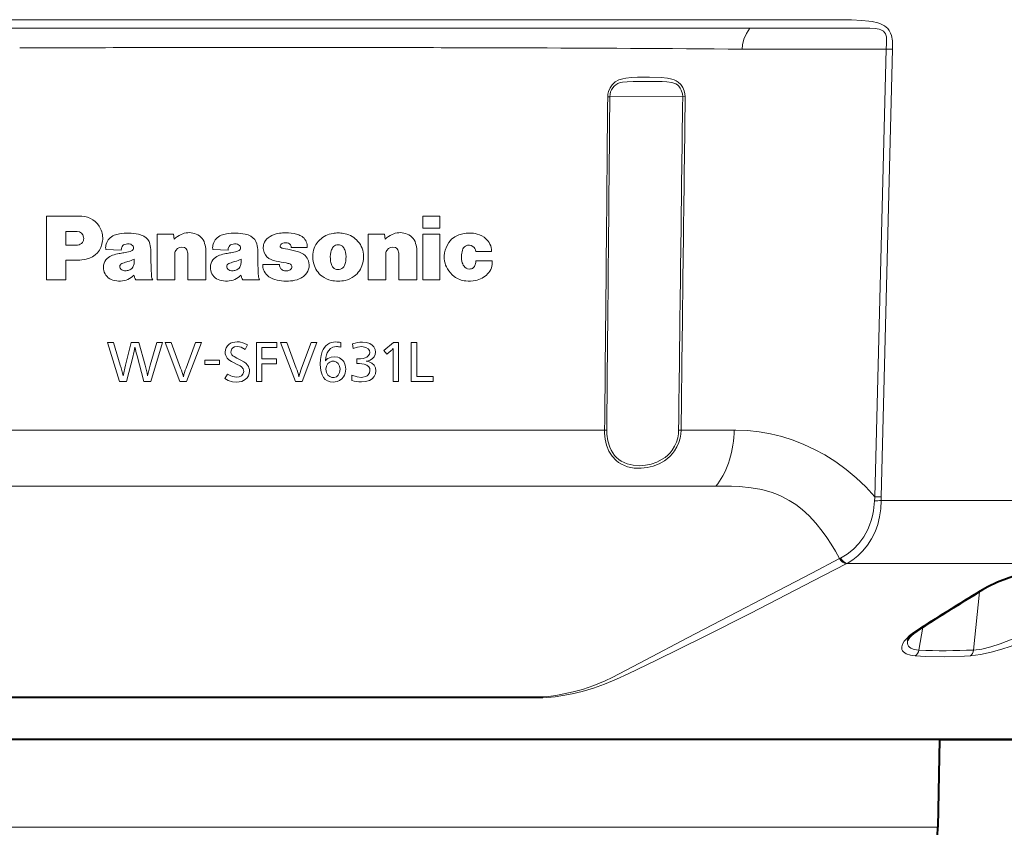
# Model space of a CAD drawing. Extents: x 56 to 556, y 16 to 408.
# Drawn here: x 478 to 509, y 66 to 91 of the extents above; entities that cross this region are included whole.
import ezdxf

# ---------------------------------------------------------------- set-up
doc = ezdxf.new("R2010")
doc.units = 0

msp = doc.modelspace()

# ---------------------------------------------------------------- linework, layer by layer
at = {"color": 7, "lineweight": 13, "ltscale": 0.377276}
for p, q in [((470.840637, 91.22789), (485.931671, 91.22818)), ((501.0224, 91.22789), (485.931366, 91.22818))]:
    msp.add_line(p, q, dxfattribs=at)
at = {"color": 7, "lineweight": 13, "ltscale": 0.000281}
msp.add_line((485.931671, 90.615486), (485.920441, 90.615486), dxfattribs=at)
at = {"color": 7, "lineweight": 13, "ltscale": 0.000274}
msp.add_line((485.942627, 90.615486), (485.931671, 90.615486), dxfattribs=at)
at = {"color": 7, "lineweight": 13, "ltscale": 0.028335}
msp.add_line((500.77951, 90.561905), (501.912903, 90.561905), dxfattribs=at)
at = {"color": 7, "lineweight": 13, "ltscale": 0.013914}
msp.add_line((501.912903, 90.561905), (502.469452, 90.561905), dxfattribs=at)
at = {"color": 7, "lineweight": 13, "ltscale": 0.071021}
msp.add_line((502.469391, 90.561905), (505.310211, 90.561905), dxfattribs=at)
at = {"color": 7, "lineweight": 13, "ltscale": 0.351827}
for p, q in [((505.309967, 90.561905), (504.950928, 76.493416)), ((505.5065, 90.558136), (505.146484, 76.489655))]:
    msp.add_line(p, q, dxfattribs=at)
at = {"color": 7, "lineweight": 13, "ltscale": 0.004906}
msp.add_line((505.310211, 90.561905), (505.506409, 90.558182), dxfattribs=at)
at = {"color": 7, "lineweight": 13, "ltscale": 0.001672}
msp.add_line((496.557129, 89.067184), (496.624023, 89.067986), dxfattribs=at)
at = {"color": 7, "lineweight": 13, "ltscale": 0.057259}
msp.add_line((498.914398, 89.070778), (496.624023, 89.067986), dxfattribs=at)
at = {"color": 7, "lineweight": 13, "ltscale": 0.001955}
msp.add_line((498.992584, 89.069977), (498.914398, 89.070778), dxfattribs=at)
at = {"color": 7, "lineweight": 13, "ltscale": 0.024796}
msp.add_line((478.932404, 85.317253), (479.924255, 85.317253), dxfattribs=at)
at = {"color": 7, "lineweight": 13, "ltscale": 0.05001}
msp.add_line((478.932404, 83.316856), (478.932404, 85.317253), dxfattribs=at)
at = {"color": 7, "lineweight": 13, "ltscale": 0.013341}
for p, q in [((491.28067, 85.317253), (490.74704, 85.317253)), ((491.28067, 84.939842), (490.74704, 84.939842)), ((491.28067, 84.745712), (490.74704, 84.745712)), ((491.28067, 83.316856), (490.74704, 83.316856))]:
    msp.add_line(p, q, dxfattribs=at)
at = {"color": 7, "lineweight": 13, "ltscale": 0.009435}
for p, q in [((490.74704, 84.939842), (490.74704, 85.317253)), ((491.28067, 84.939842), (491.28067, 85.317253))]:
    msp.add_line(p, q, dxfattribs=at)
at = {"color": 7, "lineweight": 13, "ltscale": 0.010869}
msp.add_line((479.539429, 84.401718), (479.539429, 84.836487), dxfattribs=at)
at = {"color": 7, "lineweight": 13, "ltscale": 0.008871}
msp.add_line((479.539429, 84.836487), (479.894287, 84.836487), dxfattribs=at)
at = {"color": 7, "lineweight": 13, "ltscale": 0.012885}
msp.add_line((482.407318, 84.745712), (482.922699, 84.745712), dxfattribs=at)
at = {"color": 7, "lineweight": 13, "ltscale": 0.035721}
for p, q in [((482.407318, 83.316856), (482.407318, 84.745712)), ((489.035156, 83.316856), (489.035156, 84.745712)), ((490.74704, 83.316856), (490.74704, 84.745712)), ((491.28067, 83.316856), (491.28067, 84.745712))]:
    msp.add_line(p, q, dxfattribs=at)
at = {"color": 7, "lineweight": 13, "ltscale": 0.003788}
msp.add_line((482.922699, 84.745712), (482.93457, 84.594643), dxfattribs=at)
at = {"color": 7, "lineweight": 13, "ltscale": 0.012894}
msp.add_line((489.550903, 84.745712), (489.035156, 84.745712), dxfattribs=at)
at = {"color": 7, "lineweight": 13, "ltscale": 0.003789}
msp.add_line((489.562958, 84.594643), (489.550903, 84.745712), dxfattribs=at)
at = {"color": 7, "lineweight": 13, "ltscale": 0.005952}
msp.add_line((479.539429, 84.401718), (479.777496, 84.401718), dxfattribs=at)
at = {"color": 7, "lineweight": 13, "ltscale": 0.012035}
msp.add_line((480.797943, 84.26133), (481.279205, 84.249443), dxfattribs=at)
at = {"color": 7, "lineweight": 13, "ltscale": 0.020731}
for p, q in [((483.364349, 83.316856), (483.364349, 84.146088)), ((489.992371, 83.316856), (489.992371, 84.146088))]:
    msp.add_line(p, q, dxfattribs=at)
at = {"color": 7, "lineweight": 13, "ltscale": 0.023052}
for p, q in [((483.931244, 83.316856), (483.931244, 84.238937)), ((490.559265, 83.316856), (490.559265, 84.238937))]:
    msp.add_line(p, q, dxfattribs=at)
at = {"color": 7, "lineweight": 13, "ltscale": 0.012014}
msp.add_line((484.158112, 84.26133), (484.638519, 84.249443), dxfattribs=at)
at = {"color": 7, "lineweight": 13, "ltscale": 0.000139}
msp.add_line((486.275299, 84.401199), (486.278046, 84.406021), dxfattribs=at)
at = {"color": 7, "lineweight": 13, "ltscale": 0.012605}
msp.add_line((487.12088, 84.332642), (486.616699, 84.332642), dxfattribs=at)
at = {"color": 7, "lineweight": 13, "ltscale": 0.001488}
msp.add_line((486.756561, 84.217926), (486.813751, 84.201385), dxfattribs=at)
at = {"color": 7, "lineweight": 13, "ltscale": 0.012217}
msp.add_line((492.908142, 84.205353), (492.419464, 84.205353), dxfattribs=at)
at = {"color": 7, "lineweight": 13, "ltscale": 0.0154}
msp.add_line((479.539429, 83.316856), (479.539429, 83.932838), dxfattribs=at)
at = {"color": 7, "lineweight": 13, "ltscale": 0.009164}
msp.add_line((479.539429, 83.932838), (479.906006, 83.932838), dxfattribs=at)
at = {"color": 7, "lineweight": 13, "ltscale": 0.0199}
for p, q in [((482.95697, 83.316856), (482.95697, 84.112846)), ((489.584991, 83.316856), (489.584991, 84.112846))]:
    msp.add_line(p, q, dxfattribs=at)
at = {"color": 7, "lineweight": 13, "ltscale": 0.012876}
msp.add_line((492.932434, 83.907173), (492.417389, 83.907173), dxfattribs=at)
at = {"color": 7, "lineweight": 13, "ltscale": 0.01307}
msp.add_line((486.245667, 83.796585), (485.72287, 83.796585), dxfattribs=at)
at = {"color": 7, "lineweight": 13, "ltscale": 0.000758}
msp.add_line((485.72287, 83.766266), (485.72287, 83.796585), dxfattribs=at)
at = {"color": 7, "lineweight": 13, "ltscale": 0.015176}
msp.add_line((478.932404, 83.316856), (479.539429, 83.316856), dxfattribs=at)
at = {"color": 7, "lineweight": 13, "ltscale": 0.013238}
msp.add_line((481.735687, 83.316856), (482.265198, 83.316856), dxfattribs=at)
at = {"color": 7, "lineweight": 13, "ltscale": 0.013741}
msp.add_line((482.407318, 83.316856), (482.95697, 83.316856), dxfattribs=at)
at = {"color": 7, "lineweight": 13, "ltscale": 0.014172}
for p, q in [((483.364349, 83.316856), (483.931244, 83.316856)), ((490.559265, 83.316856), (489.992371, 83.316856))]:
    msp.add_line(p, q, dxfattribs=at)
at = {"color": 7, "lineweight": 13, "ltscale": 0.013255}
msp.add_line((485.094666, 83.316856), (485.624847, 83.316856), dxfattribs=at)
at = {"color": 7, "lineweight": 13, "ltscale": 0.013746}
msp.add_line((489.584991, 83.316856), (489.035156, 83.316856), dxfattribs=at)
at = {"color": 7, "lineweight": 13, "ltscale": 0.004724}
msp.add_line((480.84668, 81.340599), (481.035645, 81.340599), dxfattribs=at)
at = {"color": 7, "lineweight": 13, "ltscale": 0.031913}
msp.add_line((480.84668, 81.340599), (481.221497, 80.120346), dxfattribs=at)
at = {"color": 7, "lineweight": 13, "ltscale": 0.018617}
msp.add_line((481.035645, 81.340599), (481.248383, 80.626953), dxfattribs=at)
at = {"color": 7, "lineweight": 13, "ltscale": 0.018235}
msp.add_line((481.408905, 80.63298), (481.585815, 81.340599), dxfattribs=at)
at = {"color": 7, "lineweight": 13, "ltscale": 0.006223}
msp.add_line((481.585815, 81.340599), (481.834747, 81.340599), dxfattribs=at)
at = {"color": 7, "lineweight": 13, "ltscale": 0.018455}
msp.add_line((481.834747, 81.340599), (482.023529, 80.626953), dxfattribs=at)
at = {"color": 7, "lineweight": 13, "ltscale": 0.018597}
msp.add_line((482.186981, 80.626953), (482.396973, 81.340599), dxfattribs=at)
at = {"color": 7, "lineweight": 13, "ltscale": 0.031847}
msp.add_line((482.209564, 80.120346), (482.575256, 81.340599), dxfattribs=at)
at = {"color": 7, "lineweight": 13, "ltscale": 0.004457}
msp.add_line((482.396973, 81.340599), (482.575256, 81.340599), dxfattribs=at)
at = {"color": 7, "lineweight": 13, "ltscale": 0.004763}
msp.add_line((482.652588, 81.340599), (482.843109, 81.340599), dxfattribs=at)
at = {"color": 7, "lineweight": 13, "ltscale": 0.03266}
msp.add_line((482.652588, 81.340599), (483.11908, 80.120346), dxfattribs=at)
at = {"color": 7, "lineweight": 13, "ltscale": 0.021477}
msp.add_line((482.843109, 81.340599), (483.142822, 80.535484), dxfattribs=at)
at = {"color": 7, "lineweight": 13, "ltscale": 0.021465}
for p, q in [((483.312347, 80.535484), (483.610687, 81.340599)), ((487.242157, 81.340599), (486.943817, 80.535484))]:
    msp.add_line(p, q, dxfattribs=at)
at = {"color": 7, "lineweight": 13, "ltscale": 0.032632}
for p, q in [((483.330261, 80.120346), (483.79361, 81.340599)), ((487.425079, 81.340599), (486.961731, 80.120346))]:
    msp.add_line(p, q, dxfattribs=at)
at = {"color": 7, "lineweight": 13, "ltscale": 0.004573}
for p, q in [((483.610687, 81.340599), (483.79361, 81.340599)), ((487.425079, 81.340599), (487.242157, 81.340599))]:
    msp.add_line(p, q, dxfattribs=at)
at = {"color": 7, "lineweight": 13, "ltscale": 0.003944}
msp.add_line((485.173706, 81.126144), (485.244354, 81.26722), dxfattribs=at)
at = {"color": 7, "lineweight": 13, "ltscale": 0.016193}
msp.add_line((485.52063, 81.340599), (486.168335, 81.340599), dxfattribs=at)
at = {"color": 7, "lineweight": 13, "ltscale": 0.030506}
for p, q in [((485.52063, 80.120346), (485.52063, 81.340599)), ((489.988586, 80.120346), (489.988586, 81.340599)), ((490.387878, 80.120346), (490.387878, 81.340599))]:
    msp.add_line(p, q, dxfattribs=at)
at = {"color": 7, "lineweight": 13, "ltscale": 0.011843}
msp.add_line((485.694611, 81.190742), (486.168335, 81.190742), dxfattribs=at)
at = {"color": 7, "lineweight": 13, "ltscale": 0.009108}
msp.add_line((485.694611, 80.826424), (485.694611, 81.190742), dxfattribs=at)
at = {"color": 7, "lineweight": 13, "ltscale": 0.003746}
msp.add_line((486.168335, 81.190742), (486.168335, 81.340599), dxfattribs=at)
at = {"color": 7, "lineweight": 13, "ltscale": 0.004762}
msp.add_line((486.474579, 81.340599), (486.284088, 81.340599), dxfattribs=at)
at = {"color": 7, "lineweight": 13, "ltscale": 0.032659}
msp.add_line((486.750549, 80.120346), (486.284088, 81.340599), dxfattribs=at)
at = {"color": 7, "lineweight": 13, "ltscale": 0.021478}
msp.add_line((486.774323, 80.535484), (486.474579, 81.340599), dxfattribs=at)
at = {"color": 7, "lineweight": 13, "ltscale": 0.003708}
msp.add_line((488.173706, 81.343529), (488.170776, 81.195221), dxfattribs=at)
at = {"color": 7, "lineweight": 13, "ltscale": 0.003762}
msp.add_line((488.558197, 81.150261), (488.544586, 81.300125), dxfattribs=at)
at = {"color": 7, "lineweight": 13, "ltscale": 0.009743}
msp.add_line((489.8284, 81.340599), (489.528503, 81.09169), dxfattribs=at)
at = {"color": 7, "lineweight": 13, "ltscale": 0.003752}
msp.add_line((489.624451, 80.97628), (489.528503, 81.09169), dxfattribs=at)
at = {"color": 7, "lineweight": 13, "ltscale": 0.004066}
msp.add_line((489.747437, 81.082733), (489.624451, 80.97628), dxfattribs=at)
at = {"color": 7, "lineweight": 13, "ltscale": 0.000302}
msp.add_line((489.816345, 81.138199), (489.816345, 81.150261), dxfattribs=at)
at = {"color": 7, "lineweight": 13, "ltscale": 0.001611}
msp.add_line((489.816345, 81.073776), (489.816345, 81.138199), dxfattribs=at)
at = {"color": 7, "lineweight": 13, "ltscale": 0.023836}
msp.add_line((489.816345, 80.120346), (489.816345, 81.073776), dxfattribs=at)
at = {"color": 7, "lineweight": 13, "ltscale": 0.004005}
msp.add_line((489.988586, 81.340599), (489.8284, 81.340599), dxfattribs=at)
at = {"color": 7, "lineweight": 13, "ltscale": 0.00435}
for p, q in [((490.561859, 81.340599), (490.387878, 81.340599)), ((485.52063, 80.120346), (485.694611, 80.120346))]:
    msp.add_line(p, q, dxfattribs=at)
at = {"color": 7, "lineweight": 13, "ltscale": 0.02676}
msp.add_line((490.561859, 80.27021), (490.561859, 81.340599), dxfattribs=at)
at = {"color": 7, "lineweight": 13, "ltscale": 0.020632}
msp.add_line((481.446472, 80.120346), (481.647308, 80.920815), dxfattribs=at)
at = {"color": 7, "lineweight": 13, "ltscale": 0.020708}
msp.add_line((481.77478, 80.920815), (481.987701, 80.120346), dxfattribs=at)
at = {"color": 7, "lineweight": 13, "ltscale": 0.011468}
for p, q in [((483.903687, 80.790421), (484.362396, 80.790421)), ((483.903687, 80.653992), (484.362396, 80.653992))]:
    msp.add_line(p, q, dxfattribs=at)
at = {"color": 7, "lineweight": 13, "ltscale": 0.003411}
for p, q in [((483.903687, 80.653992), (483.903687, 80.790421)), ((484.362396, 80.653992), (484.362396, 80.790421))]:
    msp.add_line(p, q, dxfattribs=at)
at = {"color": 7, "lineweight": 13, "ltscale": 0.003688}
msp.add_line((484.906891, 80.851913), (485.038849, 80.785942), dxfattribs=at)
at = {"color": 7, "lineweight": 13, "ltscale": 0.011391}
for p, q in [((485.694611, 80.826424), (486.150238, 80.826424)), ((485.694611, 80.677933), (486.150238, 80.677933))]:
    msp.add_line(p, q, dxfattribs=at)
at = {"color": 7, "lineweight": 13, "ltscale": 0.003712}
msp.add_line((486.150238, 80.677933), (486.150238, 80.826424), dxfattribs=at)
at = {"color": 7, "lineweight": 13, "ltscale": 0.000263}
msp.add_line((487.696899, 80.77095), (487.696899, 80.781464), dxfattribs=at)
at = {"color": 7, "lineweight": 13, "ltscale": 7.7e-05}
msp.add_line((487.696899, 80.767853), (487.696899, 80.77095), dxfattribs=at)
at = {"color": 7, "lineweight": 13, "ltscale": 0.001012}
msp.add_line((488.715454, 80.826424), (488.674988, 80.826424), dxfattribs=at)
at = {"color": 7, "lineweight": 13, "ltscale": 0.003673}
msp.add_line((488.674988, 80.679489), (488.674988, 80.826424), dxfattribs=at)
at = {"color": 7, "lineweight": 13, "ltscale": 0.008748}
msp.add_line((481.333801, 80.291222), (481.408905, 80.63298), dxfattribs=at)
at = {"color": 7, "lineweight": 13, "ltscale": 0.002639}
msp.add_line((484.803375, 80.711014), (484.899506, 80.667427), dxfattribs=at)
at = {"color": 7, "lineweight": 13, "ltscale": 0.01394}
msp.add_line((485.694611, 80.120346), (485.694611, 80.677933), dxfattribs=at)
at = {"color": 7, "lineweight": 13, "ltscale": 0.005624}
msp.add_line((481.221497, 80.120346), (481.446472, 80.120346), dxfattribs=at)
at = {"color": 7, "lineweight": 13, "ltscale": 0.005547}
msp.add_line((481.987701, 80.120346), (482.209564, 80.120346), dxfattribs=at)
at = {"color": 7, "lineweight": 13, "ltscale": 0.00528}
for p, q in [((483.11908, 80.120346), (483.330261, 80.120346)), ((486.961731, 80.120346), (486.750549, 80.120346))]:
    msp.add_line(p, q, dxfattribs=at)
at = {"color": 7, "lineweight": 13, "ltscale": 0.004113}
msp.add_line((484.53363, 80.208717), (484.61319, 80.352722), dxfattribs=at)
at = {"color": 7, "lineweight": 13, "ltscale": 0.004016}
msp.add_line((488.52356, 80.312241), (488.517548, 80.151695), dxfattribs=at)
at = {"color": 7, "lineweight": 13, "ltscale": 0.004306}
msp.add_line((489.988586, 80.120346), (489.816345, 80.120346), dxfattribs=at)
at = {"color": 7, "lineweight": 13, "ltscale": 0.017204}
msp.add_line((491.07605, 80.120346), (490.387878, 80.120346), dxfattribs=at)
at = {"color": 7, "lineweight": 13, "ltscale": 0.012855}
msp.add_line((491.07605, 80.27021), (490.561859, 80.27021), dxfattribs=at)
at = {"color": 7, "lineweight": 13, "ltscale": 0.003747}
msp.add_line((491.07605, 80.120346), (491.07605, 80.27021), dxfattribs=at)
at = {"color": 7, "lineweight": 13, "ltscale": 0.26031}
msp.add_line((475.402985, 78.591995), (485.815369, 78.592438), dxfattribs=at)
at = {"color": 7, "lineweight": 13, "ltscale": 0.266113}
msp.add_line((496.459869, 78.592049), (485.815369, 78.592323), dxfattribs=at)
at = {"color": 7, "lineweight": 13, "ltscale": 0.001665}
msp.add_line((496.4599, 78.592041), (496.526489, 78.592697), dxfattribs=at)
at = {"color": 7, "lineweight": 13, "ltscale": 0.001946}
msp.add_line((498.863556, 78.591881), (498.785736, 78.592575), dxfattribs=at)
at = {"color": 7, "lineweight": 13, "ltscale": 0.041706}
msp.add_line((500.531799, 78.591728), (498.863556, 78.591881), dxfattribs=at)
at = {"color": 7, "lineweight": 13, "ltscale": 0.002676}
msp.add_line((500.528046, 78.484772), (500.531799, 78.591728), dxfattribs=at)
at = {"color": 7, "lineweight": 13, "ltscale": 0.001243}
msp.add_line((500.531769, 78.591728), (500.581482, 78.591499), dxfattribs=at)
at = {"color": 7, "lineweight": 13, "ltscale": 0.163832}
msp.add_line((471.908447, 76.827148), (478.461731, 76.826378), dxfattribs=at)
at = {"color": 7, "lineweight": 13, "ltscale": 0.182334}
msp.add_line((485.755096, 76.825912), (478.461731, 76.826515), dxfattribs=at)
at = {"color": 7, "lineweight": 13, "ltscale": 0.004411}
msp.add_line((485.931549, 76.825912), (485.755096, 76.825912), dxfattribs=at)
at = {"color": 7, "lineweight": 13, "ltscale": 0.350577}
msp.add_line((499.95462, 76.827148), (485.931549, 76.825912), dxfattribs=at)
at = {"color": 7, "lineweight": 13, "ltscale": 0.00489}
msp.add_line((504.950928, 76.493416), (505.146484, 76.489655), dxfattribs=at)
at = {"color": 7, "lineweight": 13, "ltscale": 0.333267}
msp.add_line((505.146606, 76.376183), (518.477295, 76.376183), dxfattribs=at)
at = {"color": 7, "lineweight": 13, "ltscale": 0.000956}
msp.add_line((503.870392, 74.567329), (503.836243, 74.550079), dxfattribs=at)
at = {"color": 7, "lineweight": 13, "ltscale": 0.000871}
msp.add_line((504.077698, 74.399231), (504.046722, 74.383247), dxfattribs=at)
at = {"color": 7, "lineweight": 13, "ltscale": 0.336972}
msp.add_line((504.077698, 74.399231), (517.55658, 74.399231), dxfattribs=at)
at = {"color": 7, "lineweight": 13, "ltscale": 0.046011}
msp.add_line((508.234436, 73.507172), (508.044067, 71.67659), dxfattribs=at)
at = {"color": 7, "lineweight": 13, "ltscale": 0.018318}
msp.add_line((506.461914, 72.397949), (506.333466, 71.67659), dxfattribs=at)
at = {"color": 7, "lineweight": 13, "ltscale": 0.414203}
msp.add_line((477.647461, 70.206657), (494.215576, 70.206657), dxfattribs=at)
at = {"color": 7, "lineweight": 13, "ltscale": 0.413289}
msp.add_line((477.665741, 70.172775), (494.197296, 70.172775), dxfattribs=at)
at = {"color": 7, "lineweight": 13}
for p, q in [((461.858032, 68.88382), (509.03125, 68.88382)), ((464.934723, 66.104584), (506.928314, 66.104584))]:
    msp.add_line(p, q, dxfattribs=at)
at = {"color": 7, "lineweight": 40}
msp.add_line((508.933655, 68.862206), (461.959717, 68.862206), dxfattribs=at)
at = {"color": 7, "lineweight": 40, "ltscale": 0.068951}
msp.add_line((506.97644, 68.862206), (506.928314, 66.104584), dxfattribs=at)
at = {"color": 7, "lineweight": 40, "ltscale": 0.073172}
msp.add_line((506.97644, 68.862206), (509.90332, 68.862206), dxfattribs=at)
at = {"color": 7, "lineweight": 40, "ltscale": 0.024242}
msp.add_line((509.90332, 68.862206), (508.933655, 68.862206), dxfattribs=at)
at = {"color": 7, "lineweight": 13}
for points in [[(501.072083, 91.484482), (502.575623, 91.487923), (503.563232, 91.489983), (504.213531, 91.48082), (504.540649, 91.465492), (504.756775, 91.44574), (504.864624, 91.430656), (505.039856, 91.392838), (505.127167, 91.363815), (505.251556, 91.300636), (505.353027, 91.212563), (505.402863, 91.144806), (505.441284, 91.069931), (505.469421, 90.989433), (505.499451, 90.824585), (505.505676, 90.734558), (505.506409, 90.558182)], [(501.0224, 91.22789), (500.914856, 91.056679), (500.83667, 90.878334), (500.791016, 90.69442), (500.77951, 90.561905)], [(501.0224, 91.227875), (503.988983, 91.2276), (504.47583, 91.22641), (504.796661, 91.220093), (504.956604, 91.209038), (505.082672, 91.187897), (505.142181, 91.168953), (505.219086, 91.124725), (505.279755, 91.049301), (505.31073, 90.955017), (505.318878, 90.886726), (505.318298, 90.744598), (505.310211, 90.561905)], [(496.557129, 89.067184), (496.56424, 89.151123), (496.583679, 89.234398), (496.630463, 89.345436), (496.700623, 89.446655), (496.793732, 89.531296), (496.911591, 89.595825), (497.03714, 89.635002), (497.127441, 89.652336), (497.302673, 89.672089), (497.494934, 89.682442), (497.868164, 89.686775), (498.239624, 89.674248), (498.435364, 89.653496), (498.573212, 89.624275), (498.643005, 89.600792), (498.711975, 89.568489), (498.775574, 89.527313), (498.858093, 89.449135), (498.920929, 89.356934), (498.963959, 89.256073), (498.98587, 89.163536), (498.992584, 89.069977)], [(496.624023, 89.067986), (496.631012, 89.145134), (496.650513, 89.222137), (496.678406, 89.28904), (496.716187, 89.351715), (496.758728, 89.402664), (496.809265, 89.446487), (496.875092, 89.485161), (496.947815, 89.5112), (497.021881, 89.52626), (497.169006, 89.540268), (497.358978, 89.547653), (497.717987, 89.552002), (498.083527, 89.549225), (498.27182, 89.544189), (498.41806, 89.536285), (498.567749, 89.517151), (498.635132, 89.498886), (498.697968, 89.471207), (498.749512, 89.437073), (498.79422, 89.395554), (498.837219, 89.339737), (498.870636, 89.27816), (498.907654, 89.156296), (498.914398, 89.070778)], [(491.453613, 84.244797), (491.5, 84.37149), (491.567993, 84.486862), (491.656158, 84.586739), (491.760223, 84.66671), (491.87735, 84.725876), (492.003448, 84.763458)], [(484.923431, 81.363167), (484.842285, 81.357887), (484.767517, 81.341034), (484.711426, 81.317551), (484.661102, 81.285133)], [(485.244354, 81.26722), (485.129242, 81.325089), (484.989258, 81.360291), (484.923431, 81.363167)], [(487.526031, 80.673462), (487.532013, 80.807007), (487.552155, 80.938141), (487.590332, 81.063499), (487.620789, 81.128181), (487.658875, 81.187973), (487.704926, 81.241058), (487.758759, 81.285545), (487.817444, 81.319092), (487.881012, 81.342461), (487.947784, 81.35585), (488.016266, 81.360069)], [(489.259613, 81.040703), (489.248657, 81.125977), (489.214569, 81.202621), (489.159515, 81.264503), (489.088318, 81.309608), (488.975952, 81.345039), (488.854797, 81.355591)], [(484.906891, 80.851913), (484.821167, 80.898438), (484.785522, 80.922134), (484.746338, 80.959427), (484.727509, 80.997627), (484.722412, 81.042259)], [(484.921875, 81.216232), (484.839081, 81.206093), (484.779602, 81.172653)], [(485.173706, 81.126144), (485.048035, 81.193756), (484.992798, 81.210464), (484.921875, 81.216232)], [(487.696899, 80.781464), (487.704224, 80.86895), (487.722839, 80.953506), (487.749268, 81.02272), (487.78598, 81.085449), (487.846802, 81.15062), (487.922516, 81.195282), (487.977142, 81.211052), (488.034363, 81.216232)], [(488.558197, 81.150261), (488.700348, 81.19709), (488.836884, 81.213135)], [(489.082886, 81.033295), (489.070282, 81.095177), (489.034332, 81.146416), (488.963409, 81.19091), (488.87561, 81.211319), (488.836884, 81.213135)], [(485.038849, 80.785942), (485.123901, 80.738815), (485.192535, 80.688889), (485.242615, 80.634529)], [(487.696899, 80.767853), (487.729614, 80.808067), (487.77002, 80.841034), (487.868103, 80.883682), (487.965271, 80.895325)], [(487.708954, 80.505508), (487.724213, 80.602051), (487.769897, 80.683044), (487.824921, 80.728119), (487.892456, 80.751602), (487.927917, 80.754417)], [(488.151276, 80.499893), (488.13623, 80.599525), (488.117004, 80.643944), (488.090027, 80.682716), (488.033752, 80.728355), (487.964355, 80.751709), (487.927917, 80.754417)], [(488.329773, 80.509987), (488.313629, 80.631805), (488.263977, 80.741058), (488.22757, 80.786812), (488.134674, 80.85627), (488.080444, 80.878281), (487.965271, 80.895325)], [(489.082886, 81.033295), (489.071503, 80.972198), (489.037872, 80.920563), (488.991882, 80.884499), (488.935913, 80.858459), (488.873993, 80.841171), (488.796173, 80.829842), (488.715454, 80.826424)], [(489.279236, 80.448669), (489.264923, 80.54612), (489.221802, 80.631798), (489.153839, 80.697411), (489.067383, 80.739136), (488.970215, 80.755966)], [(484.893463, 80.250748), (484.983276, 80.26226), (485.058655, 80.298691), (485.10025, 80.344391), (485.121765, 80.402603), (485.124298, 80.433678)], [(484.899506, 80.667427), (485.012329, 80.608498), (485.058563, 80.57486), (485.10611, 80.516914), (485.120087, 80.477242), (485.124298, 80.433678)], [(487.708954, 80.505508), (487.724396, 80.40435), (487.770905, 80.318611), (487.826965, 80.27034), (487.896088, 80.24485), (487.932129, 80.241829)], [(488.151276, 80.499893), (488.136353, 80.400101), (488.091064, 80.315964), (488.03598, 80.26915), (487.967834, 80.244743), (487.932129, 80.241829)], [(488.329773, 80.509987), (488.312531, 80.379555), (488.290405, 80.318527), (488.259155, 80.262321), (488.204926, 80.198479), (488.137787, 80.148903), (488.060822, 80.115692), (487.937042, 80.097778)], [(489.090271, 80.460548), (489.081177, 80.523346), (489.053131, 80.577942), (488.989502, 80.632324), (488.906189, 80.664703), (488.833588, 80.677261), (488.757477, 80.681038)], [(489.090271, 80.460548), (489.076416, 80.388252), (489.036743, 80.327232), (489.000916, 80.296829), (488.958771, 80.273499), (488.862213, 80.248459), (488.820343, 80.246269)], [(489.279236, 80.448669), (489.266144, 80.354317), (489.22583, 80.269836), (489.161652, 80.202072), (489.080292, 80.153214), (488.954498, 80.115158), (488.820343, 80.103813)], [(484.53363, 80.208717), (484.639404, 80.146645), (484.772003, 80.10482), (484.882965, 80.097778)], [(484.61319, 80.352722), (484.72229, 80.293205), (484.772614, 80.272171), (484.893463, 80.250748)], [(484.882965, 80.097778), (484.976227, 80.103226), (485.061615, 80.121307), (485.12088, 80.145325), (485.173706, 80.178741)], [(488.820343, 80.246269), (488.691376, 80.259659), (488.52356, 80.312241)], [(498.863556, 78.591881), (498.855286, 78.464493), (498.833557, 78.338753), (498.791931, 78.197708), (498.73291, 78.063118), (498.657196, 77.937126), (498.591125, 77.850693), (498.51712, 77.77066), (498.433289, 77.695488), (498.342743, 77.62822), (498.170471, 77.530006), (497.986603, 77.457863), (497.7966, 77.411537), (497.605316, 77.390594), (497.387482, 77.397942), (497.17926, 77.440224), (497.08078, 77.475052), (496.987427, 77.519218), (496.900391, 77.572571), (496.820129, 77.635193), (496.694183, 77.771103), (496.595398, 77.932701), (496.524353, 78.114555), (496.481628, 78.300369), (496.4617, 78.493607), (496.459961, 78.592049)], [(498.785736, 78.592575), (498.777557, 78.468971), (498.75589, 78.347069), (498.714478, 78.21106), (498.655792, 78.081741), (498.580475, 77.961342), (498.515045, 77.879532), (498.441833, 77.80426), (498.358429, 77.733643), (498.268494, 77.671135), (498.101776, 77.583344), (497.924866, 77.520737), (497.743011, 77.482941), (497.560944, 77.469482), (497.357635, 77.483879), (497.164703, 77.531021), (497.071777, 77.568451), (496.984253, 77.615021), (496.907196, 77.667549), (496.836426, 77.728172), (496.772705, 77.796295), (496.716248, 77.871628), (496.664001, 77.959679), (496.620422, 78.054245), (496.560364, 78.251419), (496.530548, 78.460884), (496.52655, 78.592697)], [(504.950928, 76.493416), (504.667847, 76.801666), (504.367981, 77.087997), (504.052856, 77.351631), (503.723694, 77.591789), (503.3815, 77.807762), (503.057281, 77.984009), (502.723816, 78.139038), (502.381348, 78.272423), (502.030273, 78.383591), (501.674774, 78.471176), (501.313507, 78.535507), (500.948334, 78.575882), (500.581482, 78.591499)], [(503.836243, 74.550079), (503.709808, 74.780907), (503.577728, 75.002846), (503.439819, 75.214935), (503.296021, 75.416168), (503.095184, 75.665863), (502.884155, 75.892235), (502.663513, 76.09343), (502.463928, 76.247269), (502.258636, 76.380531), (502.048431, 76.493378), (501.888123, 76.565025), (501.725891, 76.626068), (501.397095, 76.718887), (501.064545, 76.777924), (500.69458, 76.812607), (500.447571, 76.822884), (499.95459, 76.827148)], [(504.940063, 76.36882), (504.90686, 76.055573), (504.875854, 75.897896), (504.834778, 75.743752), (504.785858, 75.600441), (504.727814, 75.462906), (504.602478, 75.233856), (504.450592, 75.027222), (504.275299, 74.845772), (504.080505, 74.691772), (503.870392, 74.567329)], [(505.146606, 76.376183), (505.137115, 76.117538), (505.100616, 75.862457), (505.039764, 75.620071), (504.955139, 75.388878), (504.847992, 75.171974), (504.719849, 74.971947), (504.572845, 74.791054), (504.418976, 74.639648), (504.253052, 74.508621), (504.077698, 74.399231)], [(494.215576, 70.206657), (494.532288, 70.210396), (494.698792, 70.221626), (494.931549, 70.252502), (495.182587, 70.299355), (495.468353, 70.362946), (495.767395, 70.441284), (496.12616, 70.559479), (496.474335, 70.70668), (496.699677, 70.816132), (497.139008, 71.044319), (497.754517, 71.370438), (499.069855, 72.060837), (502.970703, 74.096321), (503.836243, 74.550079)], [(494.197296, 70.172775), (494.517059, 70.175491), (494.911652, 70.207123), (495.149506, 70.243126), (495.443115, 70.299614), (495.751709, 70.372223), (496.106659, 70.476082), (496.458862, 70.60421), (496.837463, 70.76548), (497.199738, 70.932594), (498.092865, 71.362129), (499.575287, 72.094727), (501.052246, 72.839981), (503.016296, 73.848145), (504.046722, 74.383255)], [(510.671936, 74.270798), (510.469971, 74.258453), (510.257263, 74.23317), (510.020782, 74.193123), (509.781647, 74.14151), (509.326935, 74.015053), (508.895966, 73.859955), (508.616394, 73.737633), (508.359955, 73.605385), (508.268463, 73.551994)], [(508.044067, 71.67659), (508.310638, 71.708061), (508.597809, 71.773674), (508.891479, 71.866631), (509.26532, 72.018898), (509.618439, 72.199745), (509.938843, 72.402725), (510.106628, 72.529091)], [(506.305389, 72.324471), (506.165863, 72.228966), (506.043457, 72.13176), (505.949677, 72.042885), (505.875397, 71.954865), (505.821564, 71.86512), (505.795502, 71.780144), (505.794067, 71.735329), (505.802612, 71.693222), (505.82135, 71.654282), (505.850281, 71.618942), (505.937805, 71.560493), (506.065033, 71.519218), (506.219086, 71.497749)], [(507.956207, 71.497749), (508.267303, 71.5355), (508.6008, 71.605637), (508.942078, 71.701225), (509.196381, 71.786026), (509.445709, 71.879921), (509.689575, 71.982368), (509.923462, 72.091377), (510.14447, 72.205788), (510.349335, 72.324471)], [(505.97699, 71.973511), (505.971985, 71.880173), (505.983643, 71.838524), (506.005005, 71.800827), (506.036163, 71.767532), (506.076843, 71.739014), (506.156616, 71.705292), (506.255402, 71.684006), (506.333466, 71.67659)], [(506.219086, 71.497749), (506.546936, 71.478462), (507.146454, 71.467911), (507.769165, 71.486771), (507.956207, 71.497749)]]:
    msp.add_lwpolyline(points, dxfattribs=at)
at = {"color": 7, "lineweight": 40}
for points in [[(510.609283, 74.249283), (510.337738, 74.228912), (509.953705, 74.166824), (509.55368, 74.070274), (509.165314, 73.947952), (508.807831, 73.808212), (508.494476, 73.658363), (508.332275, 73.566559)], [(506.375183, 72.3424), (506.195435, 72.21534), (506.06485, 72.098312), (505.997528, 72.01506), (505.978241, 71.977661), (505.97699, 71.973511)]]:
    msp.add_lwpolyline(points, dxfattribs=at)
at = {"color": 7, "lineweight": 13}
for centre, radius, start, end in [((483.939056, -16278.117188), 16369.607129, 89.993029, 90.046017), ((487.922241, -16282.267578), 16373.757086, 89.953988, 90.006969), ((485.829803, -2326.046143), 2416.661743, 89.997851, 90.183571), ((486.033234, -2326.044678), 2416.660347, 89.816428, 90.002147), ((490.788818, -1032.374878), 1122.981474, 89.490259, 89.847587), ((-5828.14209, 142.665466), 6324.926702, 359.419567, 359.514462), ((-5354.837402, 138.437073), 5851.669885, 359.414032, 359.516604), ((9100.553711, -21.642334), 8602.351894, 179.262577, 179.332368), ((10801.433594, -42.891983), 10303.286013, 179.266156, 179.324417), ((479.921051, 83.314453), 2.002814, 86.703453, 89.908307), ((480.010925, 84.637802), 0.676183, 24.203453, 87.857352), ((479.895264, 84.635101), 0.201348, 5.257945, 90.281591), ((480.011383, 84.6185), 0.684225, 352.966457, 25.692349), ((481.348267, 84.01136), 0.759815, 99.760807, 112.440056), ((481.488617, 83.284554), 1.499789, 77.407934, 100.33748), ((481.692902, 84.160263), 0.600827, 60.295202, 78.214607), ((483.407318, 84.219315), 0.57646, 72.733735, 115.729072), ((483.457153, 84.326714), 0.459281, 16.648796, 74.695154), ((484.702789, 84.027489), 0.743017, 99.568319, 112.561087), ((484.848145, 83.289078), 1.495275, 77.391029, 100.357117), ((485.054108, 84.163055), 0.597638, 60.291828, 78.370151), ((486.270935, 84.172684), 0.596937, 102.355535, 129.028065), ((486.414063, 83.628609), 1.15933, 93.310213, 103.512507), ((486.441956, 83.28244), 1.506545, 79.895318, 93.608432), ((486.586517, 84.054962), 0.720735, 68.337197, 80.435333), ((488.034729, 84.035477), 0.745089, 98.14764, 134.532132), ((488.086609, 83.806992), 0.97902, 89.748481, 99.257976), ((488.095459, 83.808868), 0.977145, 80.735944, 90.267111), ((488.147522, 84.036606), 0.74395, 45.4264, 81.867617), ((490.035461, 84.217957), 0.577819, 72.753993, 115.698145), ((490.085022, 84.326698), 0.459448, 16.64442, 74.633101), ((492.206116, 83.832359), 0.952784, 74.960507, 102.280034), ((492.304504, 84.146072), 0.624452, 46.472703, 76.208409), ((479.899048, 84.601212), 0.195572, 272.030811, 324.424195), ((479.913208, 84.597916), 0.18236, 322.678477, 352.56833), ((479.775543, 84.621025), 0.32192, 351.658157, 5.799565), ((480.045624, 84.597069), 0.647602, 281.615212, 354.476848), ((481.216217, 84.313889), 0.429581, 111.56418, 163.639475), ((481.483032, 84.163025), 0.281257, 71.036064, 110.91928), ((481.814392, 84.354156), 0.372093, 13.542929, 61.748592), ((481.269653, 84.201935), 0.937669, 0.250378, 14.791065), ((483.53714, 83.908882), 0.912825, 114.610929, 131.304376), ((483.234314, 84.244034), 0.696909, 359.581427, 17.912931), ((484.575317, 84.315331), 0.428127, 111.589035, 163.784371), ((484.842529, 84.163963), 0.280316, 71.01265, 110.960719), ((485.175476, 84.355766), 0.369983, 13.365767, 61.827576), ((484.644409, 84.202698), 0.922565, 0.207649, 14.990522), ((486.098358, 84.328316), 0.359865, 160.709912, 177.774497), ((486.134674, 84.320404), 0.396635, 127.174489, 161.364216), ((486.386292, 84.348572), 0.122484, 104.940188, 152.045543), ((486.434387, 84.203171), 0.275603, 70.283412, 106.807657), ((486.488403, 84.340263), 0.128396, 356.60166, 72.324894), ((486.67984, 84.267311), 0.488962, 51.075034, 69.315437), ((486.802338, 84.405899), 0.304198, 19.0731, 52.624849), ((486.620148, 84.33197), 0.500715, 0.077103, 20.2553), ((487.975464, 84.069656), 0.679333, 132.991419, 175.686904), ((488.204926, 84.069664), 0.680331, 4.30681, 46.916672), ((490.164307, 83.911896), 0.909785, 114.650681, 131.372733), ((489.87204, 84.245712), 0.687193, 359.435252, 18.028199), ((492.349182, 84.179108), 0.569965, 26.980255, 47.440981), ((492.478729, 84.232925), 0.430183, 356.325274, 28.421776), ((479.78009, 86.402481), 2.000758, 269.925446, 273.607738), ((481.12442, 84.331284), 0.336889, 162.080293, 187.464627), ((480.863739, 84.294357), 0.073654, 185.325931, 206.650136), ((481.535004, 82.481468), 1.688675, 101.169404, 108.317313), ((482.008514, 80.198273), 4.020417, 99.265277, 101.486564), ((481.488464, 84.261902), 0.209576, 159.67007, 183.406333), ((481.431335, 84.286743), 0.147311, 109.323338, 161.007708), ((481.033875, 86.135353), 1.996072, 279.437932, 285.067087), ((481.456726, 84.578926), 0.383223, 284.51361, 291.089859), ((481.536346, 84.304428), 0.130289, 16.090973, 72.997237), ((481.556519, 84.326271), 0.111548, 289.962523, 326.221306), ((481.581146, 84.31456), 0.084552, 323.537537, 17.90753), ((513.681946, 84.403374), 31.475238, 180.359222, 181.162015), ((483.19516, 84.115753), 0.238141, 149.43663, 180.698669), ((483.175476, 84.129547), 0.214111, 66.652606, 149.939441), ((483.201324, 84.180214), 0.157235, 16.079544, 67.98409), ((483.105591, 84.146027), 0.258778, 0.013906, 17.48128), ((484.487122, 84.329948), 0.33972, 161.996637, 187.174289), ((484.220673, 84.295235), 0.071103, 186.237324, 208.458087), ((484.906036, 82.434242), 1.737289, 101.246169, 108.20482), ((485.415344, 79.939186), 4.283779, 99.334426, 101.419129), ((484.857178, 84.260124), 0.218845, 160.071221, 182.795564), ((484.790985, 84.286438), 0.147584, 109.283976, 160.919243), ((484.392181, 86.14357), 2.004353, 279.428493, 285.044001), ((484.83075, 84.530098), 0.332347, 284.225854, 291.725204), ((484.89505, 84.303421), 0.131444, 16.400193, 72.881499), ((484.913269, 84.330566), 0.116451, 290.347288, 325.308882), ((484.938568, 84.31472), 0.086628, 324.405565, 17.353665), ((512.368774, 84.337509), 26.802085, 180.281044, 181.223828), ((486.147308, 84.322105), 0.409064, 177.172088, 202.079346), ((486.124725, 84.30468), 0.381493, 200.930659, 249.005471), ((486.334106, 84.375008), 0.064415, 155.993324, 245.429382), ((486.399811, 84.526909), 0.229911, 246.277945, 256.445064), ((486.566833, 85.243866), 0.966109, 256.782304, 262.06368), ((486.064453, 81.769554), 2.544301, 74.215128, 81.661796), ((486.653412, 83.623459), 0.599675, 48.507129, 74.493328), ((488.648499, 84.02562), 0.804112, 168.529467, 189.127996), ((488.22464, 84.116798), 0.370667, 146.111912, 169.313559), ((488.091034, 84.209915), 0.20793, 56.677784, 146.882986), ((488.095947, 84.214462), 0.201328, 32.799487, 57.139549), ((487.957489, 84.117882), 0.370021, 10.53442, 33.756506), ((487.533539, 84.023994), 0.804166, 350.990197, 11.588404), ((489.821716, 84.115868), 0.236688, 149.261394, 180.73129), ((489.803589, 84.129692), 0.213988, 66.615067, 149.959822), ((489.829529, 84.180504), 0.156976, 15.994616, 67.943853), ((489.743866, 84.147797), 0.248525, 359.606937, 17.800931), ((492.211853, 84.032539), 0.787282, 164.361003, 189.859687), ((492.621552, 84.038116), 0.659414, 161.739166, 196.353558), ((492.210724, 84.181503), 0.224502, 120.990627, 163.633451), ((492.202148, 84.206383), 0.198682, 51.984314, 122.565436), ((492.183105, 84.170456), 0.238762, 8.397832, 53.696796), ((479.912506, 85.126106), 1.193254, 269.687503, 282.761414), ((481.067474, 83.728783), 0.34608, 131.39183, 172.92371), ((481.122162, 83.69017), 0.411549, 106.6368, 133.548749), ((481.394287, 83.65242), 0.196998, 109.834517, 130.324613), ((482.039032, 81.909073), 2.055756, 105.548211, 110.25152), ((481.149719, 85.099457), 1.256228, 285.620681, 294.944825), ((481.143311, 83.890579), 0.540686, 351.579415, 7.419194), ((484.427856, 83.729187), 0.346252, 131.526863, 172.994772), ((484.486328, 83.683365), 0.419597, 107.05323, 133.356548), ((484.75119, 83.657562), 0.191313, 109.673386, 130.688539), ((485.400635, 81.897217), 2.067664, 105.507339, 110.197186), ((484.510101, 85.095459), 1.252228, 285.644942, 294.984099), ((484.481781, 83.890625), 0.561587, 351.890934, 7.137525), ((486.319519, 84.773163), 0.888959, 248.102186, 258.559164), ((488.181213, 93.824097), 10.12941, 258.392876, 260.20261), ((486.340088, 83.129333), 0.72269, 71.320029, 80.647445), ((486.746796, 83.771042), 0.433744, 309.138149, 18.688699), ((486.828583, 83.809669), 0.344236, 16.959688, 49.812115), ((488.106476, 84.039024), 0.812748, 174.22799, 196.136631), ((488.353546, 83.969116), 0.50397, 188.105531, 204.464694), ((487.822388, 83.972664), 0.51098, 335.458548, 351.602869), ((488.071808, 84.038223), 0.815934, 343.987735, 5.806498), ((492.095856, 84.001015), 0.667798, 188.899527, 210.56811), ((492.277893, 83.930511), 0.299526, 195.111748, 227.171904), ((492.196716, 83.855194), 0.213342, 317.37018, 350.604014), ((491.714264, 83.946152), 0.704233, 349.710992, 356.827008), ((492.416656, 83.864929), 0.517168, 315.57229, 4.682183), ((481.153076, 83.705154), 0.43431, 171.221778, 193.325721), ((481.118378, 83.68631), 0.396133, 191.830374, 254.880472), ((481.328857, 83.728447), 0.096632, 129.917479, 192.388715), ((481.35437, 83.732559), 0.122473, 191.707021, 223.690707), ((481.36795, 83.740593), 0.137898, 222.202491, 255.444509), ((481.40451, 83.855774), 0.258641, 254.02021, 275.909771), ((481.398682, 83.951813), 0.35479, 275.250589, 294.512624), ((481.461304, 83.825195), 0.213675, 293.321125, 327.202992), ((481.435486, 83.84227), 0.244608, 327.115248, 352.751024), ((488.635529, 83.881729), 6.423438, 181.040711, 184.038563), ((484.505219, 83.70488), 0.426398, 171.019467, 193.537799), ((484.478241, 83.685577), 0.395616, 191.736705, 254.777534), ((484.68811, 83.728546), 0.096272, 129.765152, 192.495949), ((484.709839, 83.729736), 0.117787, 190.779017, 223.989159), ((484.726929, 83.739845), 0.137101, 222.069534, 255.508932), ((484.764099, 83.857864), 0.260725, 254.085315, 275.874554), ((484.758789, 83.948303), 0.351259, 275.227619, 294.564677), ((484.824341, 83.820038), 0.20744, 292.829044, 327.791014), ((484.798859, 83.842361), 0.240959, 326.528535, 352.617236), ((491.995178, 83.881729), 6.423438, 181.040711, 184.038563), ((486.102722, 83.764877), 0.379868, 179.790086, 200.929621), ((486.162598, 83.781731), 0.441833, 200.196796, 227.511187), ((486.494659, 83.793869), 0.249041, 179.375166, 197.184082), ((486.402679, 83.763435), 0.152149, 196.468701, 230.69997), ((486.432556, 83.79554), 0.195904, 229.884063, 250.641554), ((486.463562, 83.868561), 0.275058, 249.590894, 279.807261), ((486.487427, 83.759979), 0.164136, 278.055775, 315.89195), ((486.544403, 83.72644), 0.091531, 10.714911, 72.757518), ((486.531403, 83.720909), 0.10543, 314.498875, 12.356231), ((488.004333, 83.99025), 0.701223, 194.627815, 233.574619), ((488.084839, 83.842506), 0.206913, 203.368558, 246.562606), ((488.091003, 83.848831), 0.215258, 245.725922, 335.744547), ((488.171478, 83.994057), 0.708047, 306.64973, 345.198254), ((492.189148, 84.039268), 0.767709, 209.484924, 233.794742), ((492.217224, 83.856133), 0.203746, 225.471255, 279.437557), ((492.229004, 83.818329), 0.1647, 277.548777, 319.201033), ((481.218475, 83.966858), 0.693563, 252.943574, 292.826981), ((481.323822, 83.747414), 0.450763, 291.30652, 321.071962), ((483.241882, 83.924561), 1.633575, 196.371002, 199.995934), ((481.835876, 83.409058), 0.136131, 198.458294, 222.618682), ((482.456818, 83.442619), 0.229174, 183.321243, 213.275816), ((484.577698, 83.96579), 0.692512, 252.924969, 292.841905), ((484.683228, 83.748116), 0.451258, 291.222912, 321.00964), ((486.606354, 83.928253), 1.639385, 196.445656, 200.059619), ((485.190338, 83.404594), 0.129805, 197.317093, 222.516748), ((485.816498, 83.442619), 0.229174, 183.321243, 213.275816), ((486.248413, 83.859833), 0.557488, 226.429094, 254.813953), ((486.462921, 84.533615), 1.264237, 253.431823, 279.367684), ((486.556, 84.063171), 0.785234, 278.252314, 297.830204), ((486.68454, 83.831497), 0.520407, 297.223977, 310.254199), ((488.008545, 83.962395), 0.681682, 231.899474, 258.277351), ((488.085724, 84.267738), 0.996522, 257.49918, 270.294529), ((488.096741, 84.262077), 0.990849, 269.65995, 282.528894), ((488.172974, 83.963707), 0.683019, 281.716142, 308.068224), ((492.166809, 83.982445), 0.708791, 232.539572, 264.824674), ((492.207275, 84.222473), 0.951791, 263.701156, 281.8291), ((492.273956, 83.977211), 0.698038, 280.598436, 317.18957), ((488.005249, 80.511124), 0.849131, 78.559565, 89.256762), ((488.850525, 80.488182), 0.867457, 89.717711, 110.64761), ((476.629272, 82.167328), 5.170621, 346.049774, 349.214284), ((486.919495, 82.284164), 5.32238, 191.75639, 194.842201), ((484.849945, 81.042847), 0.307217, 127.93656, 180.656649), ((484.899902, 81.042252), 0.177485, 132.6963, 179.998885), ((488.017822, 80.670128), 0.546595, 73.758441, 88.265189), ((489.4375, 81.472069), 0.497312, 308.52138, 319.652618), ((488.937836, 81.119743), 0.364847, 275.086214, 295.997398), ((477.100983, 79.388634), 4.328171, 12.037253, 16.624429), ((470.242004, 77.557541), 12.17479, 12.975492, 14.602511), ((485.592285, 79.625946), 3.549249, 163.619039, 169.196189), ((481.060608, 79.729256), 2.232774, 13.862206, 21.166183), ((485.134399, 79.820251), 1.957274, 158.568005, 166.889648), ((484.970428, 80.445625), 0.335417, 307.297939, 359.489694), ((484.979156, 80.44133), 0.326596, 0.22863, 36.251243), ((484.692108, 79.729256), 2.232775, 13.862206, 21.166183), ((488.765869, 79.820251), 1.957273, 158.568005, 166.889648), ((488.745453, 79.069328), 1.611724, 89.571832, 92.505835), ((488.823517, 81.097534), 0.993862, 252.074152, 269.818663), ((506.708801, 76.280457), 1.770933, 173.09243, 177.139891), ((507.460602, 76.434135), 2.314709, 178.625826, 181.434663), ((504.836304, 82.213135), 5.845217, 271.017013, 273.043038), ((557.956665, -8.058952), 95.547436, 121.334841, 122.723241), ((508.277527, 73.660362), 0.108679, 265.221406, 300.272345), ((506.312073, 72.444138), 0.119783, 266.802936, 301.808667), ((507.181763, 89.168526), 17.512846, 267.223519, 272.822245)]:
    msp.add_arc(centre, radius, start, end, dxfattribs=at)
at = {"color": 7, "lineweight": 40}
for centre, radius, start, end in [((558.392761, -8.5933), 96.210025, 121.354211, 122.728964), ((485.931519, 66.471085), 20.999995, 269.999991, 359)]:
    msp.add_arc(centre, radius, start, end, dxfattribs=at)
at = {"color": 7, "lineweight": 13}
for centre, major_axis, ratio, start_param, end_param in [((490.684204, 83.057434), (6.125519, 2.116737), 0.209974, 3.069165125, 3.361624256), ((488.415039, 81.328201), (0.8172, -0.408524), 0.522135, 5.90894149, 6.538546792), ((492.541046, 87.122375), (-4.828613, -6.961468), 0.194587, 6.009677094, 6.417349985), ((499.175659, 78.669624), (0.000793, -2.249557), 0.603186, 0.610849765, 1.488316365), ((503.975922, 74.702988), (0.161926, -0.310287), 0.567684, 4.916499569, 5.840206293), ((504.006836, 74.718971), (0.159576, -0.311501), 0.556665, 4.921769155, 5.84459104), ((506.150177, 71.726135), (-0.018646, -0.249306), 0.75357, 0.472474395, 1.427338731), ((507.881409, 71.726135), (0.016235, -0.249474), 0.655536, 0.3735355, 1.328399904)]:
    msp.add_ellipse(centre, major_axis=major_axis, ratio=ratio, start_param=start_param, end_param=end_param, dxfattribs=at)

doc.saveas('drawing.dxf')
